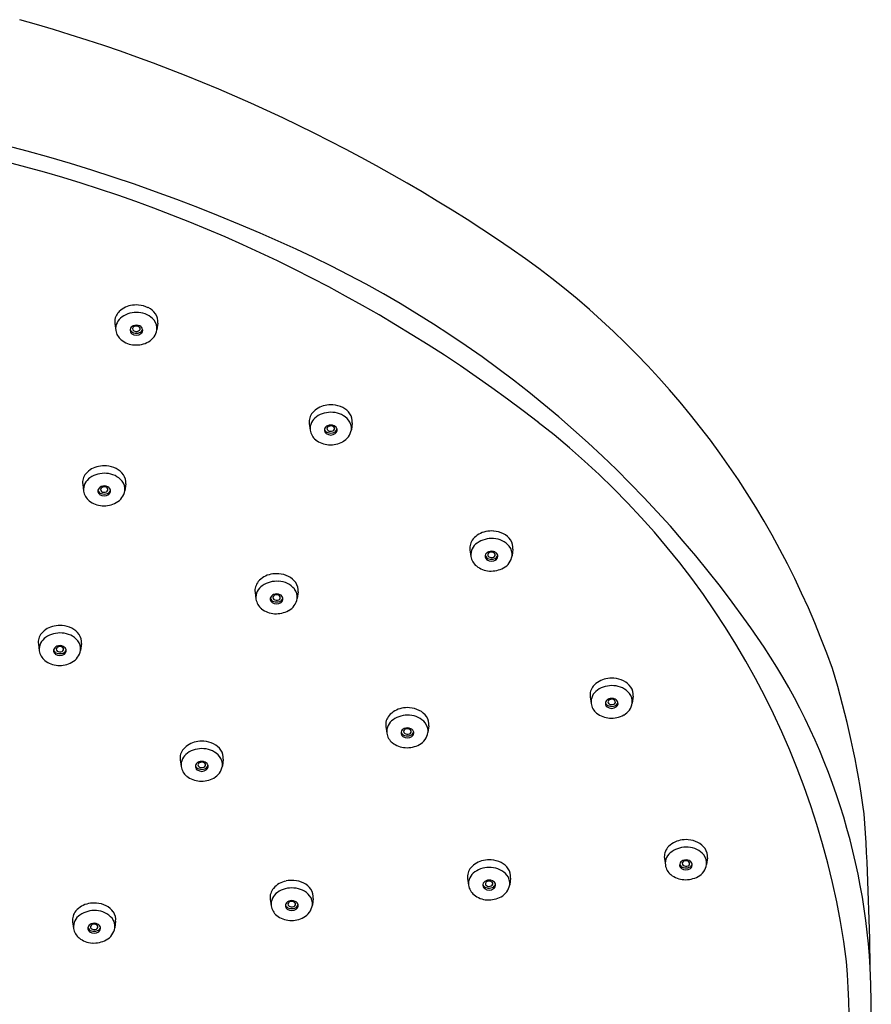
# Model space of a CAD drawing. Extents: x 2891.76 to 2901.61, y 150.9 to 158.37.
# Drawn here: x 2898.41 to 2901.61, y 154.43 to 158.13 of the extents above; entities that cross this region are included whole.
import ezdxf

# ---------------------------------------------------------------- set-up
doc = ezdxf.new("R2010")
doc.units = 0
doc.header["$LTSCALE"] = 0.64311
doc.layers.get('0').update_dxf_attribs({"color": 255, "linetype": 'CONTINUOUS'})

msp = doc.modelspace()

# ---------------------------------------------------------------- linework, layer by layer
for p, q in [((2898.7651, 156.9895), (2898.7687, 156.9643)), ((2898.9266, 156.9914), (2898.9235, 156.9661)), ((2899.4956, 156.6142), (2899.4991, 156.589)), ((2899.6571, 156.6161), (2899.654, 156.5908)), ((2898.6445, 156.385), (2898.648, 156.3599)), ((2898.806, 156.3869), (2898.8029, 156.3616)), ((2900.0996, 156.1397), (2900.1031, 156.1145)), ((2900.2611, 156.1416), (2900.2579, 156.1163)), ((2899.2921, 155.9793), (2899.2956, 155.9541)), ((2899.4536, 155.9812), (2899.4505, 155.9559)), ((2898.4778, 155.7849), (2898.4814, 155.7597)), ((2898.6394, 155.7868), (2898.6362, 155.7615)), ((2900.5512, 155.5868), (2900.5547, 155.5616)), ((2900.7127, 155.5887), (2900.7096, 155.5634)), ((2899.7836, 155.4757), (2899.7871, 155.4505)), ((2899.9451, 155.4776), (2899.9419, 155.4523)), ((2899.0108, 155.3499), (2899.0143, 155.3248)), ((2899.1723, 155.3518), (2899.1692, 155.3265)), ((2900.8303, 154.9795), (2900.8339, 154.9543)), ((2900.9919, 154.9814), (2900.9887, 154.9561)), ((2900.0907, 154.9036), (2900.0942, 154.8784)), ((2900.2522, 154.9055), (2900.2491, 154.8802)), ((2899.3491, 154.8264), (2899.3526, 154.8012)), ((2899.5106, 154.8283), (2899.5075, 154.803)), ((2898.7682, 154.7433), (2898.7651, 154.718)), ((2898.6067, 154.7414), (2898.6102, 154.7162))]:
    msp.add_line(p, q)
for centre, radius, start, end in [((2896.726, 152.1162), 6.2465, 55.00468, 74.38172), ((2896.74, 151.4378), 6.4281, 66.42233, 90.47975), ((2896.9884, 152.2733), 5.4976, 52.2184, 76.2942), ((2897.6656, 153.3964), 4.2632, 35.6708, 67.2938), ((2898.4308, 154.6264), 3.2127, 19.3828, 54.2363), ((2898.8406, 156.9754), 0.0836, 100.9804, 139.3414), ((2898.8466, 156.9558), 0.104, 85.755, 102.1745), ((2898.8466, 156.9594), 0.1004, 63.8347, 85.621), ((2898.8595, 156.9858), 0.0711, 34.6929, 63.8347), ((2898.8172, 156.996), 0.0525, 139.8101, 187.1569), ((2898.8221, 156.9697), 0.0538, 123.5116, 185.7192), ((2898.8461, 156.9379), 0.0936, 85.0875, 125.0073), ((2898.8506, 156.9491), 0.0821, 40.3674, 87.4864), ((2898.8747, 156.9716), 0.0491, 353.5924, 38.6729), ((2898.8763, 156.9973), 0.0507, 353.2671, 34.6929), ((2898.8253, 156.9731), 0.0574, 188.8219, 231.2575), ((2898.8391, 156.9653), 0.0169, 171.3331, 233.0912), ((2898.8419, 156.9625), 0.0202, 111.4694, 164.6591), ((2898.8402, 156.9734), 0.0187, 197.3495, 255.8056), ((2898.8407, 156.9705), 0.00883, 175.2864, 238.1968), ((2898.8421, 156.9689), 0.0105, 111.6866, 166.8673), ((2898.8462, 156.9537), 0.03, 64.7658, 113.1507), ((2898.846, 156.9613), 0.019, 85.412, 114.1417), ((2898.8466, 156.9635), 0.0167, 50.1981, 86.7537), ((2898.8498, 156.9718), 0.0108, 293.5859, 339.5886), ((2898.8519, 156.9701), 0.00829, 345.7857, 49.4736), ((2898.8522, 156.9732), 0.0183, 288.7006, 343.3608), ((2898.8512, 156.9634), 0.0191, 13.9503, 65.9906), ((2898.8535, 156.9654), 0.0165, 305.5177, 9.1508), ((2898.8614, 156.9766), 0.063, 298.4328, 350.4416), ((2898.8435, 156.9954), 0.0861, 231.1075, 266.507), ((2898.8459, 156.975), 0.0288, 233.818, 306.76), ((2898.846, 156.9865), 0.0329, 251.5843, 291.4984), ((2898.8456, 156.9774), 0.0172, 236.3679, 266.5694), ((2898.8451, 156.9842), 0.024, 268.5657, 292.0163), ((2898.8446, 157.0076), 0.0983, 266.3109, 298.4412), ((2899.571, 156.6001), 0.0836, 100.9804, 139.3414), ((2899.577, 156.5806), 0.104, 85.755, 102.1745), ((2899.5771, 156.5841), 0.1004, 63.8347, 85.621), ((2899.59, 156.6105), 0.0711, 34.6929, 63.8347), ((2899.5477, 156.6207), 0.0525, 139.8101, 187.1569), ((2899.5526, 156.5944), 0.0538, 123.5116, 185.7192), ((2899.5766, 156.5626), 0.0936, 85.0875, 125.0073), ((2899.581, 156.5738), 0.0821, 40.3674, 87.4864), ((2899.6067, 156.6221), 0.0507, 353.2671, 34.6929), ((2899.5723, 156.5872), 0.0202, 111.4694, 164.6591), ((2899.5725, 156.5936), 0.0105, 111.6866, 166.8673), ((2899.5711, 156.5953), 0.00883, 175.2864, 238.1968), ((2899.5767, 156.5784), 0.03, 64.7658, 113.1507), ((2899.5765, 156.586), 0.019, 85.412, 114.1417), ((2899.577, 156.5882), 0.0167, 50.1981, 86.7537), ((2899.5824, 156.5948), 0.00829, 345.7857, 49.4736), ((2899.5817, 156.5881), 0.0191, 13.9503, 65.9906), ((2899.6052, 156.5963), 0.0491, 353.5924, 38.6729), ((2898.4858, 154.205), 3.0534, 7.2834, 52.2184), ((2899.5558, 156.5978), 0.0574, 188.8219, 231.2575), ((2899.5695, 156.59), 0.0169, 171.3331, 233.0912), ((2899.5707, 156.5981), 0.0187, 197.3495, 255.8056), ((2899.5764, 156.5997), 0.0288, 233.818, 306.76), ((2899.5765, 156.6112), 0.0329, 251.5843, 291.4984), ((2899.576, 156.6021), 0.0172, 236.3679, 266.5694), ((2899.5756, 156.6089), 0.024, 268.5657, 292.0163), ((2899.5803, 156.5965), 0.0108, 293.5859, 339.5886), ((2899.5827, 156.5979), 0.0183, 288.7006, 343.3608), ((2899.584, 156.5901), 0.0165, 305.5177, 9.1508), ((2899.5919, 156.6013), 0.063, 298.4328, 350.4416), ((2899.5739, 156.6201), 0.0861, 231.1075, 266.507), ((2899.575, 156.6323), 0.0983, 266.3109, 298.4412), ((2898.7199, 156.3709), 0.0836, 100.9804, 139.3414), ((2898.7259, 156.3514), 0.104, 85.755, 102.1745), ((2898.7259, 156.355), 0.1004, 63.8347, 85.621), ((2898.6965, 156.3916), 0.0525, 139.8101, 187.1569), ((2898.7015, 156.3652), 0.0538, 123.5116, 185.7192), ((2898.7255, 156.3334), 0.0936, 85.0875, 125.0073), ((2898.7299, 156.3446), 0.0821, 40.3674, 87.4864), ((2898.7389, 156.3813), 0.0711, 34.6929, 63.8347), ((2898.7556, 156.3929), 0.0507, 353.2671, 34.6929), ((2898.7212, 156.358), 0.0202, 111.4694, 164.6591), ((2898.7214, 156.3644), 0.0105, 111.6866, 166.8673), ((2898.7256, 156.3493), 0.03, 64.7658, 113.1507), ((2898.7253, 156.3568), 0.019, 85.412, 114.1417), ((2898.7259, 156.3591), 0.0167, 50.1981, 86.7537), ((2898.7312, 156.3656), 0.00829, 345.7857, 49.4736), ((2898.7306, 156.3589), 0.0191, 13.9503, 65.9906), ((2898.7541, 156.3671), 0.0491, 353.5924, 38.6729), ((2898.7047, 156.3687), 0.0574, 188.8219, 231.2575), ((2898.7184, 156.3608), 0.0169, 171.3331, 233.0912), ((2898.7196, 156.3689), 0.0187, 197.3495, 255.8056), ((2898.7252, 156.3705), 0.0288, 233.818, 306.76), ((2898.72, 156.3661), 0.00883, 175.2864, 238.1968), ((2898.7254, 156.382), 0.0329, 251.5843, 291.4984), ((2898.7249, 156.3729), 0.0172, 236.3679, 266.5694), ((2898.7245, 156.3797), 0.024, 268.5657, 292.0163), ((2898.7291, 156.3673), 0.0108, 293.5859, 339.5886), ((2898.7316, 156.3688), 0.0183, 288.7006, 343.3608), ((2898.7328, 156.3609), 0.0165, 305.5177, 9.1508), ((2898.7407, 156.3721), 0.063, 298.4328, 350.4416), ((2898.7228, 156.3909), 0.0861, 231.1075, 266.507), ((2898.7239, 156.4031), 0.0983, 266.3109, 298.4412), ((2900.175, 156.1256), 0.0836, 100.9804, 139.3414), ((2900.181, 156.1061), 0.104, 85.755, 102.1745), ((2900.181, 156.1097), 0.1004, 63.8347, 85.621), ((2900.194, 156.136), 0.0711, 34.6929, 63.8347), ((2900.1516, 156.1462), 0.0525, 139.8101, 187.1569), ((2900.1566, 156.1199), 0.0538, 123.5116, 185.7192), ((2900.1806, 156.0881), 0.0936, 85.0875, 125.0073), ((2900.185, 156.0993), 0.0821, 40.3674, 87.4864), ((2900.2091, 156.1218), 0.0491, 353.5924, 38.6729), ((2900.2107, 156.1476), 0.0507, 353.2671, 34.6929), ((2900.1597, 156.1233), 0.0574, 188.8219, 231.2575), ((2900.1735, 156.1155), 0.0169, 171.3331, 233.0912), ((2900.1763, 156.1127), 0.0202, 111.4694, 164.6591), ((2900.1746, 156.1236), 0.0187, 197.3495, 255.8056), ((2900.1751, 156.1208), 0.00883, 175.2864, 238.1968), ((2900.1765, 156.1191), 0.0105, 111.6866, 166.8673), ((2900.1807, 156.104), 0.03, 64.7658, 113.1507), ((2900.18, 156.1276), 0.0172, 236.3679, 266.5694), ((2900.1804, 156.1115), 0.019, 85.412, 114.1417), ((2900.181, 156.1137), 0.0167, 50.1981, 86.7537), ((2900.1842, 156.122), 0.0108, 293.5859, 339.5886), ((2900.1863, 156.1203), 0.00829, 345.7857, 49.4736), ((2900.1866, 156.1234), 0.0183, 288.7006, 343.3608), ((2900.1857, 156.1136), 0.0191, 13.9503, 65.9906), ((2900.1879, 156.1156), 0.0165, 305.5177, 9.1508), ((2900.1958, 156.1268), 0.063, 298.4328, 350.4416), ((2900.1779, 156.1456), 0.0861, 231.1075, 266.507), ((2900.1803, 156.1252), 0.0288, 233.818, 306.76), ((2900.1804, 156.1367), 0.0329, 251.5843, 291.4984), ((2900.1795, 156.1344), 0.024, 268.5657, 292.0163), ((2899.3676, 155.9652), 0.0836, 100.9804, 139.3414), ((2899.3736, 155.9456), 0.104, 85.755, 102.1745), ((2899.3736, 155.9492), 0.1004, 63.8347, 85.621), ((2899.3865, 155.9755), 0.0711, 34.6929, 63.8347), ((2900.179, 156.1578), 0.0983, 266.3109, 298.4412), ((2899.3442, 155.9858), 0.0525, 139.8101, 187.1569), ((2899.3491, 155.9595), 0.0538, 123.5116, 185.7192), ((2899.3731, 155.9276), 0.0936, 85.0875, 125.0073), ((2899.3775, 155.9389), 0.0821, 40.3674, 87.4864), ((2899.4032, 155.9871), 0.0507, 353.2671, 34.6929), ((2899.3689, 155.9522), 0.0202, 111.4694, 164.6591), ((2899.369, 155.9587), 0.0105, 111.6866, 166.8673), ((2899.3732, 155.9435), 0.03, 64.7658, 113.1507), ((2899.373, 155.951), 0.019, 85.412, 114.1417), ((2899.3735, 155.9533), 0.0167, 50.1981, 86.7537), ((2899.3789, 155.9599), 0.00829, 345.7857, 49.4736), ((2899.3782, 155.9531), 0.0191, 13.9503, 65.9906), ((2899.4017, 155.9613), 0.0491, 353.5924, 38.6729), ((2899.3523, 155.9629), 0.0574, 188.8219, 231.2575), ((2899.366, 155.955), 0.0169, 171.3331, 233.0912), ((2899.3672, 155.9632), 0.0187, 197.3495, 255.8056), ((2899.3729, 155.9647), 0.0288, 233.818, 306.76), ((2899.3676, 155.9603), 0.00883, 175.2864, 238.1968), ((2899.373, 155.9763), 0.0329, 251.5843, 291.4984), ((2899.3725, 155.9672), 0.0172, 236.3679, 266.5694), ((2899.3721, 155.974), 0.024, 268.5657, 292.0163), ((2899.3768, 155.9616), 0.0108, 293.5859, 339.5886), ((2899.3792, 155.963), 0.0183, 288.7006, 343.3608), ((2899.3805, 155.9551), 0.0165, 305.5177, 9.1508), ((2899.3884, 155.9663), 0.063, 298.4328, 350.4416), ((2899.3705, 155.9851), 0.0861, 231.1075, 266.507), ((2899.3715, 155.9974), 0.0983, 266.3109, 298.4412), ((2898.5593, 155.7512), 0.104, 85.755, 102.1745), ((2898.5593, 155.7548), 0.1004, 63.8347, 85.621), ((2899.1739, 154.4336), 2.4333, 3.1863, 36.5423), ((2898.5299, 155.7914), 0.0525, 139.8101, 187.1569), ((2898.5533, 155.7708), 0.0836, 100.9804, 139.3414), ((2898.5588, 155.7332), 0.0936, 85.0875, 125.0073), ((2898.5633, 155.7445), 0.0821, 40.3674, 87.4864), ((2898.5722, 155.7811), 0.0711, 34.6929, 63.8347), ((2898.589, 155.7927), 0.0507, 353.2671, 34.6929), ((2898.5348, 155.7651), 0.0538, 123.5116, 185.7192), ((2898.5874, 155.7669), 0.0491, 353.5924, 38.6729), ((2898.538, 155.7685), 0.0574, 188.8219, 231.2575), ((2898.5518, 155.7606), 0.0169, 171.3331, 233.0912), ((2898.5546, 155.7578), 0.0202, 111.4694, 164.6591), ((2898.5529, 155.7688), 0.0187, 197.3495, 255.8056), ((2898.5586, 155.7703), 0.0288, 233.818, 306.76), ((2898.5534, 155.7659), 0.00883, 175.2864, 238.1968), ((2898.5548, 155.7643), 0.0105, 111.6866, 166.8673), ((2898.559, 155.7491), 0.03, 64.7658, 113.1507), ((2898.5587, 155.7819), 0.0329, 251.5843, 291.4984), ((2898.5583, 155.7728), 0.0172, 236.3679, 266.5694), ((2898.5587, 155.7566), 0.019, 85.412, 114.1417), ((2898.5578, 155.7796), 0.024, 268.5657, 292.0163), ((2898.5593, 155.7589), 0.0167, 50.1981, 86.7537), ((2898.5625, 155.7672), 0.0108, 293.5859, 339.5886), ((2898.5646, 155.7655), 0.00829, 345.7857, 49.4736), ((2898.5649, 155.7686), 0.0183, 288.7006, 343.3608), ((2898.5639, 155.7587), 0.0191, 13.9503, 65.9906), ((2898.5662, 155.7607), 0.0165, 305.5177, 9.1508), ((2898.5741, 155.7719), 0.063, 298.4328, 350.4416), ((2898.5562, 155.7907), 0.0861, 231.1075, 266.507), ((2898.5573, 155.803), 0.0983, 266.3109, 298.4412), ((2898.1917, 154.6886), 3.4204, 7.6917, 17.0696), ((2900.6266, 155.5726), 0.0836, 100.9804, 139.3414), ((2900.6326, 155.5531), 0.104, 85.755, 102.1745), ((2900.6326, 155.5567), 0.1004, 63.8347, 85.621), ((2900.6456, 155.583), 0.0711, 34.6929, 63.8347), ((2900.6032, 155.5933), 0.0525, 139.8101, 187.1569), ((2900.6082, 155.5669), 0.0538, 123.5116, 185.7192), ((2900.6322, 155.5351), 0.0936, 85.0875, 125.0073), ((2900.6366, 155.5464), 0.0821, 40.3674, 87.4864), ((2900.6608, 155.5688), 0.0491, 353.5924, 38.6729), ((2900.6623, 155.5946), 0.0507, 353.2671, 34.6929), ((2900.6114, 155.5704), 0.0574, 188.8219, 231.2575), ((2900.6251, 155.5625), 0.0169, 171.3331, 233.0912), ((2900.6279, 155.5597), 0.0202, 111.4694, 164.6591), ((2900.6262, 155.5707), 0.0187, 197.3495, 255.8056), ((2900.6281, 155.5662), 0.0105, 111.6866, 166.8673), ((2900.6267, 155.5678), 0.00883, 175.2864, 238.1968), ((2900.6323, 155.551), 0.03, 64.7658, 113.1507), ((2900.6316, 155.5747), 0.0172, 236.3679, 266.5694), ((2900.632, 155.5585), 0.019, 85.412, 114.1417), ((2900.6312, 155.5815), 0.024, 268.5657, 292.0163), ((2900.6326, 155.5608), 0.0167, 50.1981, 86.7537), ((2900.6358, 155.5691), 0.0108, 293.5859, 339.5886), ((2900.6379, 155.5674), 0.00829, 345.7857, 49.4736), ((2900.6383, 155.5705), 0.0183, 288.7006, 343.3608), ((2900.6373, 155.5606), 0.0191, 13.9503, 65.9906), ((2900.6395, 155.5626), 0.0165, 305.5177, 9.1508), ((2900.6474, 155.5738), 0.063, 298.4328, 350.4416), ((2899.859, 155.4616), 0.0836, 100.9804, 139.3414), ((2899.865, 155.442), 0.104, 85.755, 102.1745), ((2899.865, 155.4456), 0.1004, 63.8347, 85.621), ((2899.878, 155.472), 0.0711, 34.6929, 63.8347), ((2900.6295, 155.5926), 0.0861, 231.1075, 266.507), ((2900.6319, 155.5722), 0.0288, 233.818, 306.76), ((2900.6321, 155.5838), 0.0329, 251.5843, 291.4984), ((2899.8356, 155.4822), 0.0525, 139.8101, 187.1569), ((2899.8406, 155.4559), 0.0538, 123.5116, 185.7192), ((2899.8646, 155.4241), 0.0936, 85.0875, 125.0073), ((2899.869, 155.4353), 0.0821, 40.3674, 87.4864), ((2899.8932, 155.4578), 0.0491, 353.5924, 38.6729), ((2899.8947, 155.4835), 0.0507, 353.2671, 34.6929), ((2900.6306, 155.6049), 0.0983, 266.3109, 298.4412), ((2899.8437, 155.4593), 0.0574, 188.8219, 231.2575), ((2899.8575, 155.4515), 0.0169, 171.3331, 233.0912), ((2899.8603, 155.4487), 0.0202, 111.4694, 164.6591), ((2899.8586, 155.4596), 0.0187, 197.3495, 255.8056), ((2899.8591, 155.4568), 0.00883, 175.2864, 238.1968), ((2899.8605, 155.4551), 0.0105, 111.6866, 166.8673), ((2899.8647, 155.4399), 0.03, 64.7658, 113.1507), ((2899.864, 155.4636), 0.0172, 236.3679, 266.5694), ((2899.8644, 155.4475), 0.019, 85.412, 114.1417), ((2899.8635, 155.4704), 0.024, 268.5657, 292.0163), ((2899.865, 155.4497), 0.0167, 50.1981, 86.7537), ((2899.8682, 155.458), 0.0108, 293.5859, 339.5886), ((2899.8703, 155.4563), 0.00829, 345.7857, 49.4736), ((2899.8706, 155.4594), 0.0183, 288.7006, 343.3608), ((2899.8697, 155.4496), 0.0191, 13.9503, 65.9906), ((2899.8719, 155.4516), 0.0165, 305.5177, 9.1508), ((2899.8798, 155.4628), 0.063, 298.4328, 350.4416), ((2899.0863, 155.3358), 0.0836, 100.9804, 139.3414), ((2899.0923, 155.3163), 0.104, 85.755, 102.1745), ((2899.0923, 155.3199), 0.1004, 63.8347, 85.621), ((2899.1052, 155.3462), 0.0711, 34.6929, 63.8347), ((2899.8619, 155.4816), 0.0861, 231.1075, 266.507), ((2899.8643, 155.4612), 0.0288, 233.818, 306.76), ((2899.8645, 155.4727), 0.0329, 251.5843, 291.4984), ((2899.0629, 155.3565), 0.0525, 139.8101, 187.1569), ((2899.0678, 155.3301), 0.0538, 123.5116, 185.7192), ((2899.0918, 155.2983), 0.0936, 85.0875, 125.0073), ((2899.0962, 155.3095), 0.0821, 40.3674, 87.4864), ((2899.122, 155.3578), 0.0507, 353.2671, 34.6929), ((2899.863, 155.4938), 0.0983, 266.3109, 298.4412), ((2899.0876, 155.3229), 0.0202, 111.4694, 164.6591), ((2899.0878, 155.3293), 0.0105, 111.6866, 166.8673), ((2899.0919, 155.3142), 0.03, 64.7658, 113.1507), ((2899.0917, 155.3217), 0.019, 85.412, 114.1417), ((2899.0922, 155.324), 0.0167, 50.1981, 86.7537), ((2899.0976, 155.3305), 0.00829, 345.7857, 49.4736), ((2899.0969, 155.3238), 0.0191, 13.9503, 65.9906), ((2899.1204, 155.332), 0.0491, 353.5924, 38.6729), ((2899.071, 155.3335), 0.0574, 188.8219, 231.2575), ((2899.0848, 155.3257), 0.0169, 171.3331, 233.0912), ((2899.0859, 155.3338), 0.0187, 197.3495, 255.8056), ((2899.0916, 155.3354), 0.0288, 233.818, 306.76), ((2899.0863, 155.331), 0.00883, 175.2864, 238.1968), ((2899.0917, 155.3469), 0.0329, 251.5843, 291.4984), ((2899.0912, 155.3378), 0.0172, 236.3679, 266.5694), ((2899.0908, 155.3446), 0.024, 268.5657, 292.0163), ((2899.0955, 155.3322), 0.0108, 293.5859, 339.5886), ((2899.0979, 155.3337), 0.0183, 288.7006, 343.3608), ((2899.0992, 155.3258), 0.0165, 305.5177, 9.1508), ((2899.1071, 155.337), 0.063, 298.4328, 350.4416), ((2899.0892, 155.3558), 0.0861, 231.1075, 266.507), ((2899.0902, 155.368), 0.0983, 266.3109, 298.4412), ((2891.0633, 154.4532), 10.5408, 0.62842, 3.77064), ((2900.9058, 154.9654), 0.0836, 100.9804, 139.3414), ((2900.9118, 154.9459), 0.104, 85.755, 102.1745), ((2900.9118, 154.9495), 0.1004, 63.8347, 85.621), ((2900.9247, 154.9758), 0.0711, 34.6929, 63.8347), ((2900.8824, 154.986), 0.0525, 139.8101, 187.1569), ((2900.8873, 154.9597), 0.0538, 123.5116, 185.7192), ((2900.9113, 154.9279), 0.0936, 85.0875, 125.0073), ((2900.9158, 154.9391), 0.0821, 40.3674, 87.4864), ((2900.9415, 154.9874), 0.0507, 353.2671, 34.6929), ((2900.1661, 154.8895), 0.0836, 100.9804, 139.3414), ((2900.1721, 154.8699), 0.104, 85.755, 102.1745), ((2900.1721, 154.8735), 0.1004, 63.8347, 85.621), ((2900.9071, 154.9525), 0.0202, 111.4694, 164.6591), ((2900.9073, 154.9589), 0.0105, 111.6866, 166.8673), ((2900.9115, 154.9438), 0.03, 64.7658, 113.1507), ((2900.9112, 154.9513), 0.019, 85.412, 114.1417), ((2900.9118, 154.9536), 0.0167, 50.1981, 86.7537), ((2900.9171, 154.9601), 0.00829, 345.7857, 49.4736), ((2900.9164, 154.9534), 0.0191, 13.9503, 65.9906), ((2900.9399, 154.9616), 0.0491, 353.5924, 38.6729), ((2900.1427, 154.9101), 0.0525, 139.8101, 187.1569), ((2900.1477, 154.8838), 0.0538, 123.5116, 185.7192), ((2900.1717, 154.8519), 0.0936, 85.0875, 125.0073), ((2900.1761, 154.8632), 0.0821, 40.3674, 87.4864), ((2900.1851, 154.8999), 0.0711, 34.6929, 63.8347), ((2900.2018, 154.9114), 0.0507, 353.2671, 34.6929), ((2900.8905, 154.9631), 0.0574, 188.8219, 231.2575), ((2900.9043, 154.9553), 0.0169, 171.3331, 233.0912), ((2900.9054, 154.9634), 0.0187, 197.3495, 255.8056), ((2900.9111, 154.965), 0.0288, 233.818, 306.76), ((2900.9059, 154.9606), 0.00883, 175.2864, 238.1968), ((2900.9112, 154.9765), 0.0329, 251.5843, 291.4984), ((2900.9108, 154.9674), 0.0172, 236.3679, 266.5694), ((2900.9103, 154.9742), 0.024, 268.5657, 292.0163), ((2900.915, 154.9618), 0.0108, 293.5859, 339.5886), ((2900.9174, 154.9633), 0.0183, 288.7006, 343.3608), ((2900.9187, 154.9554), 0.0165, 305.5177, 9.1508), ((2900.9266, 154.9666), 0.063, 298.4328, 350.4416), ((2899.4245, 154.8123), 0.0836, 100.9804, 139.3414), ((2899.4305, 154.7928), 0.104, 85.755, 102.1745), ((2899.4305, 154.7964), 0.1004, 63.8347, 85.621), ((2900.1674, 154.8765), 0.0202, 111.4694, 164.6591), ((2900.1676, 154.883), 0.0105, 111.6866, 166.8673), ((2900.1718, 154.8678), 0.03, 64.7658, 113.1507), ((2900.1715, 154.8753), 0.019, 85.412, 114.1417), ((2900.1721, 154.8776), 0.0167, 50.1981, 86.7537), ((2900.1768, 154.8775), 0.0191, 13.9503, 65.9906), ((2900.2003, 154.8857), 0.0491, 353.5924, 38.6729), ((2900.9087, 154.9854), 0.0861, 231.1075, 266.507), ((2900.9098, 154.9976), 0.0983, 266.3109, 298.4412), ((2899.4011, 154.8329), 0.0525, 139.8101, 187.1569), ((2899.4301, 154.7748), 0.0936, 85.0875, 125.0073), ((2899.4345, 154.786), 0.0821, 40.3674, 87.4864), ((2899.4435, 154.8227), 0.0711, 34.6929, 63.8347), ((2899.4602, 154.8343), 0.0507, 353.2671, 34.6929), ((2900.1509, 154.8872), 0.0574, 188.8219, 231.2575), ((2900.1646, 154.8793), 0.0169, 171.3331, 233.0912), ((2900.1657, 154.8875), 0.0187, 197.3495, 255.8056), ((2900.1714, 154.889), 0.0288, 233.818, 306.76), ((2900.1662, 154.8846), 0.00883, 175.2864, 238.1968), ((2900.1716, 154.9006), 0.0329, 251.5843, 291.4984), ((2900.1711, 154.8915), 0.0172, 236.3679, 266.5694), ((2900.1707, 154.8983), 0.024, 268.5657, 292.0163), ((2900.1753, 154.8859), 0.0108, 293.5859, 339.5886), ((2900.1774, 154.8842), 0.00829, 345.7857, 49.4736), ((2900.1778, 154.8873), 0.0183, 288.7006, 343.3608), ((2900.179, 154.8794), 0.0165, 305.5177, 9.1508), ((2900.1869, 154.8906), 0.063, 298.4328, 350.4416), ((2899.4061, 154.8066), 0.0538, 123.5116, 185.7192), ((2899.4258, 154.7994), 0.0202, 111.4694, 164.6591), ((2899.4302, 154.7907), 0.03, 64.7658, 113.1507), ((2899.4299, 154.7982), 0.019, 85.412, 114.1417), ((2899.4305, 154.8004), 0.0167, 50.1981, 86.7537), ((2899.4352, 154.8003), 0.0191, 13.9503, 65.9906), ((2899.4587, 154.8085), 0.0491, 353.5924, 38.6729), ((2900.169, 154.9095), 0.0861, 231.1075, 266.507), ((2900.1701, 154.9217), 0.0983, 266.3109, 298.4412), ((2898.6588, 154.7479), 0.0525, 139.8101, 187.1569), ((2898.6822, 154.7273), 0.0836, 100.9804, 139.3414), ((2898.6877, 154.6898), 0.0936, 85.0875, 125.0073), ((2898.6882, 154.7077), 0.104, 85.755, 102.1745), ((2898.6921, 154.701), 0.0821, 40.3674, 87.4864), ((2898.6882, 154.7113), 0.1004, 63.8347, 85.621), ((2898.7011, 154.7377), 0.0711, 34.6929, 63.8347), ((2899.4093, 154.81), 0.0574, 188.8219, 231.2575), ((2899.423, 154.8022), 0.0169, 171.3331, 233.0912), ((2899.4241, 154.8103), 0.0187, 197.3495, 255.8056), ((2899.4298, 154.8119), 0.0288, 233.818, 306.76), ((2899.4246, 154.8075), 0.00883, 175.2864, 238.1968), ((2899.426, 154.8058), 0.0105, 111.6866, 166.8673), ((2899.43, 154.8234), 0.0329, 251.5843, 291.4984), ((2899.4295, 154.8143), 0.0172, 236.3679, 266.5694), ((2899.429, 154.8211), 0.024, 268.5657, 292.0163), ((2899.4337, 154.8087), 0.0108, 293.5859, 339.5886), ((2899.4358, 154.807), 0.00829, 345.7857, 49.4736), ((2899.4362, 154.8101), 0.0183, 288.7006, 343.3608), ((2899.4374, 154.8023), 0.0165, 305.5177, 9.1508), ((2899.4453, 154.8135), 0.063, 298.4328, 350.4416), ((2898.6637, 154.7216), 0.0538, 123.5116, 185.7192), ((2898.7163, 154.7235), 0.0491, 353.5924, 38.6729), ((2898.7179, 154.7492), 0.0507, 353.2671, 34.6929), ((2899.4274, 154.8323), 0.0861, 231.1075, 266.507), ((2899.4285, 154.8445), 0.0983, 266.3109, 298.4412), ((2898.6669, 154.725), 0.0574, 188.8219, 231.2575), ((2898.6807, 154.7172), 0.0169, 171.3331, 233.0912), ((2898.6835, 154.7144), 0.0202, 111.4694, 164.6591), ((2898.6818, 154.7253), 0.0187, 197.3495, 255.8056), ((2898.6837, 154.7208), 0.0105, 111.6866, 166.8673), ((2898.6822, 154.7225), 0.00883, 175.2864, 238.1968), ((2898.6878, 154.7056), 0.03, 64.7658, 113.1507), ((2898.6876, 154.7384), 0.0329, 251.5843, 291.4984), ((2898.6871, 154.7293), 0.0172, 236.3679, 266.5694), ((2898.6876, 154.7132), 0.019, 85.412, 114.1417), ((2898.6867, 154.7361), 0.024, 268.5657, 292.0163), ((2898.6881, 154.7154), 0.0167, 50.1981, 86.7537), ((2898.6914, 154.7237), 0.0108, 293.5859, 339.5886), ((2898.6935, 154.722), 0.00829, 345.7857, 49.4736), ((2898.6938, 154.7251), 0.0183, 288.7006, 343.3608), ((2898.6928, 154.7153), 0.0191, 13.9503, 65.9906), ((2898.6951, 154.7173), 0.0165, 305.5177, 9.1508), ((2898.703, 154.7285), 0.063, 298.4328, 350.4416), ((2898.6851, 154.7473), 0.0861, 231.1075, 266.507), ((2898.6875, 154.7269), 0.0288, 233.818, 306.76), ((2898.6861, 154.7595), 0.0983, 266.3109, 298.4412), ((2898.9196, 154.4194), 2.6881, 320.0284, 3.1863), ((2899.0299, 154.3719), 2.4943, 328.8639, 5.0647)]:
    msp.add_arc(centre, radius, start, end)

doc.saveas('drawing.dxf')
